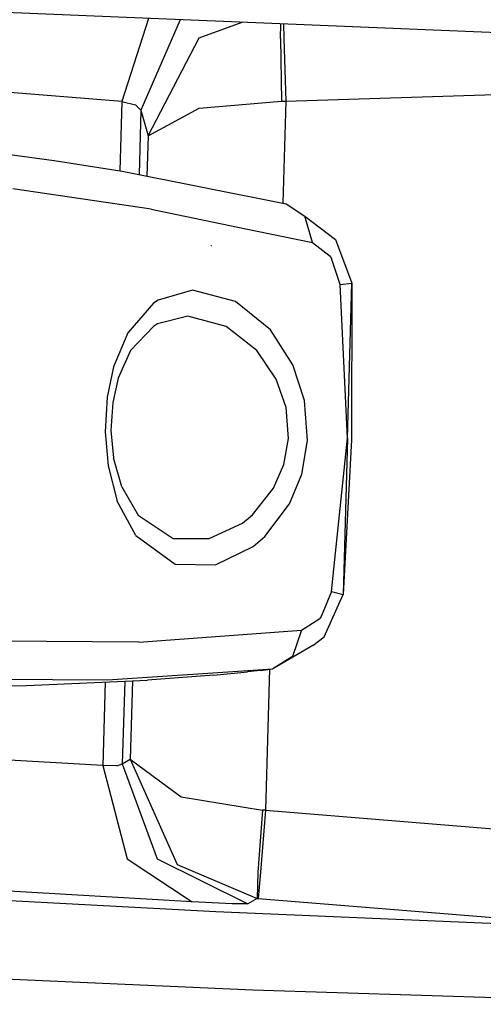
# Model space of a CAD drawing. Units: millimetres. Extents: x 984 to 8545, y -1688 to 1687.
# Drawn here: x 2464 to 2515, y -1138 to -1030 of the extents above; entities that cross this region are included whole.
import ezdxf

# ---------------------------------------------------------------- set-up
doc = ezdxf.new("R2010")
doc.units = ezdxf.units.MM
doc.layers.add('1', color=7, linetype='CONTINUOUS', true_color=0xffffff)

msp = doc.modelspace()

# ---------------------------------------------------------------- linework, layer by layer
at = {"layer": '1', "color": 18, "linetype": 'CONTINUOUS'}
for p, q in [((2606.266701, -1034.737407), (2457.121737, -1028.568791)), ((2478.503959, -1029.453039), (2475.562665, -1038.572056)), ((2478.503959, -1029.453039), (2475.562665, -1038.572056)), ((2481.960531, -1029.596054), (2477.660793, -1039.515216)), ((2481.960531, -1029.596054), (2477.660793, -1039.515216)), ((2484.053038, -1031.580623), (2488.773487, -1029.87782)), ((2484.053038, -1031.580623), (2488.773487, -1029.87782)), ((2492.970711, -1031.670152), (2493.027684, -1030.053778)), ((2492.970711, -1031.670152), (2493.027684, -1030.053778)), ((2493.293366, -1030.064824), (2493.338131, -1031.666083)), ((2493.293366, -1030.064824), (2493.338131, -1031.666083)), ((2478.440978, -1042.355352), (2484.053038, -1031.580623)), ((2478.440978, -1042.355352), (2484.053038, -1031.580623)), ((2492.970711, -1031.670152), (2493.081945, -1038.536981)), ((2492.970711, -1031.670152), (2493.081945, -1038.536981)), ((2493.338131, -1031.666083), (2493.548583, -1038.541244)), ((2493.338131, -1031.666083), (2493.548583, -1038.541244)), ((2475.562665, -1038.572056), (2436.592564, -1035.488911)), ((2475.562665, -1038.572056), (2436.592564, -1035.488911)), ((2493.548583, -1038.541244), (2555.166332, -1036.618493)), ((2493.548583, -1038.541244), (2555.166332, -1036.618493)), ((2475.562665, -1038.572056), (2475.346206, -1046.191358)), ((2475.562665, -1038.572056), (2475.346206, -1046.191358)), ((2475.562665, -1038.572056), (2477.084278, -1038.930368)), ((2475.562665, -1038.572056), (2477.084278, -1038.930368)), ((2477.084278, -1038.930368), (2477.660793, -1039.515216)), ((2477.084278, -1038.930368), (2477.660793, -1039.515216)), ((2484.047806, -1039.313871), (2493.081945, -1038.536981)), ((2484.047806, -1039.313871), (2493.081945, -1038.536981)), ((2493.081945, -1038.536981), (2493.548583, -1038.541244)), ((2493.081945, -1038.536981), (2493.548583, -1038.541244)), ((2493.548583, -1038.541244), (2493.229804, -1049.75587)), ((2493.548583, -1038.541244), (2493.229804, -1049.75587)), ((2477.660793, -1039.515216), (2477.459255, -1046.603155)), ((2477.660793, -1039.515216), (2477.459255, -1046.603155)), ((2477.660793, -1039.515216), (2478.440978, -1042.355352)), ((2477.660793, -1039.515216), (2478.440978, -1042.355352)), ((2478.440978, -1042.355352), (2484.047806, -1039.313871)), ((2478.440978, -1042.355352), (2484.047806, -1039.313871)), ((2478.440978, -1042.355352), (2478.315404, -1046.774462)), ((2478.440978, -1042.355352), (2478.315404, -1046.774462)), ((2460.515134, -1044.036064), (2468.151684, -1045.043173)), ((2460.515134, -1044.036064), (2468.151684, -1045.043173)), ((2468.151684, -1045.043173), (2475.605686, -1046.232635)), ((2468.151684, -1045.043173), (2475.605686, -1046.232635)), ((2475.605686, -1046.232635), (2493.583464, -1049.826602)), ((2475.605686, -1046.232635), (2493.583464, -1049.826602)), ((2478.798127, -1050.396528), (2463.620371, -1048.17554)), ((2478.798127, -1050.396528), (2463.620371, -1048.17554)), ((2478.798127, -1050.396528), (2463.620371, -1048.17554)), ((2478.798127, -1050.396528), (2463.620371, -1048.17554)), ((2493.583464, -1049.826602), (2495.667252, -1051.180783)), ((2493.583464, -1049.826602), (2495.667252, -1051.180783)), ((2478.798127, -1050.396528), (2490.248784, -1052.775646)), ((2478.798127, -1050.396528), (2490.248784, -1052.775646)), ((2478.798127, -1050.396528), (2490.248784, -1052.775646)), ((2478.798127, -1050.396528), (2490.248784, -1052.775646)), ((2495.667252, -1051.180783), (2499.004451, -1053.737216)), ((2496.486194, -1054.071498), (2495.667252, -1051.180783)), ((2496.486194, -1054.071498), (2495.667252, -1051.180783)), ((2496.486194, -1054.071498), (2495.667252, -1051.180783)), ((2496.486194, -1054.071498), (2495.667252, -1051.180783)), ((2495.667252, -1051.180783), (2499.004451, -1053.737216)), ((2490.249172, -1052.775646), (2496.486194, -1054.071498)), ((2490.249172, -1052.775646), (2496.486194, -1054.071498)), ((2490.249172, -1052.775646), (2496.486194, -1054.071498)), ((2490.249172, -1052.775646), (2496.486194, -1054.071498)), ((2496.486194, -1054.071498), (2498.413596, -1055.564042)), ((2496.486194, -1054.071498), (2498.413596, -1055.564042)), ((2496.486194, -1054.071498), (2498.413596, -1055.564042)), ((2496.486194, -1054.071498), (2498.413596, -1055.564042)), ((2499.004451, -1053.737216), (2500.824689, -1058.544674)), ((2499.004451, -1053.737216), (2500.824689, -1058.544674)), ((2485.412839, -1054.434847), (2485.347921, -1054.430003)), ((2485.412839, -1054.434847), (2485.347921, -1054.430003)), ((2498.413596, -1055.564042), (2498.579671, -1055.823522)), ((2498.413596, -1055.564042), (2498.579671, -1055.823522)), ((2498.413596, -1055.564042), (2498.579671, -1055.823522)), ((2498.413596, -1055.564042), (2498.579671, -1055.823522)), ((2499.533295, -1058.658039), (2498.579671, -1055.823522)), ((2499.533295, -1058.658039), (2498.579671, -1055.823522)), ((2499.533295, -1058.658039), (2498.579671, -1055.823522)), ((2499.533295, -1058.658039), (2498.579671, -1055.823522)), ((2499.533295, -1058.658039), (2500.824689, -1058.544674)), ((2499.533295, -1058.658039), (2500.824689, -1058.544674)), ((2499.533295, -1058.658039), (2500.824689, -1058.544674)), ((2499.533295, -1058.658039), (2500.824689, -1058.544674)), ((2500.349524, -1075.556232), (2499.533295, -1058.658039)), ((2500.349524, -1075.556232), (2499.533295, -1058.658039)), ((2500.349524, -1075.556232), (2499.533295, -1058.658039)), ((2500.349524, -1075.556232), (2499.533295, -1058.658039)), ((2500.349524, -1075.556232), (2500.824689, -1058.544674)), ((2500.349524, -1075.556232), (2500.824689, -1058.544674)), ((2500.824689, -1058.544674), (2500.767134, -1075.746143)), ((2500.824689, -1058.544674), (2500.767134, -1075.746143)), ((2483.310254, -1059.281257), (2479.546918, -1060.393205)), ((2483.310254, -1059.281257), (2479.546918, -1060.393205)), ((2483.310254, -1059.281257), (2479.546918, -1060.393205)), ((2483.310254, -1059.281257), (2479.546918, -1060.393205)), ((2488.030121, -1060.537382), (2483.310254, -1059.281257)), ((2488.030121, -1060.537382), (2483.310254, -1059.281257)), ((2488.030121, -1060.537382), (2483.310254, -1059.281257)), ((2488.030121, -1060.537382), (2483.310254, -1059.281257)), ((2479.052181, -1060.728455), (2476.222315, -1063.987559)), ((2479.052181, -1060.728455), (2476.222315, -1063.987559)), ((2479.052181, -1060.728455), (2476.222315, -1063.987559)), ((2479.052181, -1060.728455), (2476.222315, -1063.987559)), ((2479.546918, -1060.393205), (2479.052181, -1060.728455)), ((2479.546918, -1060.393205), (2479.052181, -1060.728455)), ((2479.546918, -1060.393205), (2479.052181, -1060.728455)), ((2479.546918, -1060.393205), (2479.052181, -1060.728455)), ((2491.868453, -1063.665098), (2488.030121, -1060.537382)), ((2491.868453, -1063.665098), (2488.030121, -1060.537382)), ((2491.868453, -1063.665098), (2488.030121, -1060.537382)), ((2491.868453, -1063.665098), (2488.030121, -1060.537382)), ((2479.47076, -1063.004092), (2479.031833, -1063.273261)), ((2479.47076, -1063.004092), (2479.031833, -1063.273261)), ((2479.47076, -1063.004092), (2479.031833, -1063.273261)), ((2479.47076, -1063.004092), (2479.031833, -1063.273261)), ((2482.812804, -1062.154531), (2479.47076, -1063.004092)), ((2482.812804, -1062.154531), (2479.47076, -1063.004092)), ((2482.812804, -1062.154531), (2479.47076, -1063.004092)), ((2482.812804, -1062.154531), (2479.47076, -1063.004092)), ((2487.026888, -1063.294965), (2482.812804, -1062.154531)), ((2487.026888, -1063.294965), (2482.812804, -1062.154531)), ((2487.026888, -1063.294965), (2482.812804, -1062.154531)), ((2487.026888, -1063.294965), (2482.812804, -1062.154531)), ((2476.222315, -1063.987559), (2474.647411, -1067.735586)), ((2476.222315, -1063.987559), (2474.647411, -1067.735586)), ((2476.222315, -1063.987559), (2474.647411, -1067.735586)), ((2476.222315, -1063.987559), (2474.647411, -1067.735586)), ((2479.031833, -1063.273261), (2476.533536, -1065.922518)), ((2479.031833, -1063.273261), (2476.533536, -1065.922518)), ((2479.031833, -1063.273261), (2476.533536, -1065.922518)), ((2479.031833, -1063.273261), (2476.533536, -1065.922518)), ((2490.385791, -1065.941897), (2487.026888, -1063.294965)), ((2490.385791, -1065.941897), (2487.026888, -1063.294965)), ((2490.385791, -1065.941897), (2487.026888, -1063.294965)), ((2490.385791, -1065.941897), (2487.026888, -1063.294965)), ((2494.333612, -1067.485601), (2491.868453, -1063.665098)), ((2494.333612, -1067.485601), (2491.868453, -1063.665098)), ((2494.333612, -1067.485601), (2491.868453, -1063.665098)), ((2494.333612, -1067.485601), (2491.868453, -1063.665098)), ((2476.533536, -1065.922518), (2475.163465, -1068.975239)), ((2476.533536, -1065.922518), (2475.163465, -1068.975239)), ((2476.533536, -1065.922518), (2475.163465, -1068.975239)), ((2476.533536, -1065.922518), (2475.163465, -1068.975239)), ((2492.490314, -1069.063412), (2490.385791, -1065.941897)), ((2492.490314, -1069.063412), (2490.385791, -1065.941897)), ((2492.490314, -1069.063412), (2490.385791, -1065.941897)), ((2492.490314, -1069.063412), (2490.385791, -1065.941897)), ((2474.647411, -1067.735586), (2473.949198, -1071.032478)), ((2474.647411, -1067.735586), (2473.949198, -1071.032478)), ((2474.647411, -1067.735586), (2473.949198, -1071.032478)), ((2474.647411, -1067.735586), (2473.949198, -1071.032478)), ((2495.631208, -1071.400091), (2494.333612, -1067.485601)), ((2495.631208, -1071.400091), (2494.333612, -1067.485601)), ((2495.631208, -1071.400091), (2494.333612, -1067.485601)), ((2495.631208, -1071.400091), (2494.333612, -1067.485601)), ((2475.163465, -1068.975239), (2474.565633, -1071.64213)), ((2475.163465, -1068.975239), (2474.565633, -1071.64213)), ((2475.163465, -1068.975239), (2474.565633, -1071.64213)), ((2475.163465, -1068.975239), (2474.565633, -1071.64213)), ((2493.590247, -1072.170005), (2492.490314, -1069.063412)), ((2493.590247, -1072.170005), (2492.490314, -1069.063412)), ((2493.590247, -1072.170005), (2492.490314, -1069.063412)), ((2493.590247, -1072.170005), (2492.490314, -1069.063412)), ((2473.949198, -1071.032478), (2473.719367, -1074.859569)), ((2473.949198, -1071.032478), (2473.719367, -1074.859569)), ((2473.949198, -1071.032478), (2473.719367, -1074.859569)), ((2473.949198, -1071.032478), (2473.719367, -1074.859569)), ((2474.565633, -1071.64213), (2474.37456, -1074.713454)), ((2474.565633, -1071.64213), (2474.37456, -1074.713454)), ((2474.565633, -1071.64213), (2474.37456, -1074.713454)), ((2474.565633, -1071.64213), (2474.37456, -1074.713454)), ((2495.950374, -1075.809899), (2495.631208, -1071.400091)), ((2495.950374, -1075.809899), (2495.631208, -1071.400091)), ((2495.950374, -1075.809899), (2495.631208, -1071.400091)), ((2495.950374, -1075.809899), (2495.631208, -1071.400091)), ((2493.866005, -1075.59092), (2493.590247, -1072.170005)), ((2493.866005, -1075.59092), (2493.590247, -1072.170005)), ((2493.866005, -1075.59092), (2493.590247, -1072.170005)), ((2493.866005, -1075.59092), (2493.590247, -1072.170005)), ((2473.719367, -1074.859569), (2474.052292, -1078.58938)), ((2473.719367, -1074.859569), (2474.052292, -1078.58938)), ((2473.719367, -1074.859569), (2474.052292, -1078.58938)), ((2473.719367, -1074.859569), (2474.052292, -1078.58938)), ((2474.37456, -1074.713454), (2474.666596, -1077.725674)), ((2474.37456, -1074.713454), (2474.666596, -1077.725674)), ((2474.37456, -1074.713454), (2474.666596, -1077.725674)), ((2474.37456, -1074.713454), (2474.666596, -1077.725674)), ((2493.334642, -1078.457024), (2493.866005, -1075.59092)), ((2493.334642, -1078.457024), (2493.866005, -1075.59092)), ((2493.334642, -1078.457024), (2493.866005, -1075.59092)), ((2493.334642, -1078.457024), (2493.866005, -1075.59092)), ((2495.309522, -1079.498433), (2495.950374, -1075.809899)), ((2495.309522, -1079.498433), (2495.950374, -1075.809899)), ((2495.309522, -1079.498433), (2495.950374, -1075.809899)), ((2495.309522, -1079.498433), (2495.950374, -1075.809899)), ((2498.574439, -1092.380011), (2500.349524, -1075.556232)), ((2498.574439, -1092.380011), (2500.349524, -1075.556232)), ((2498.574439, -1092.380011), (2500.349524, -1075.556232)), ((2498.574439, -1092.380011), (2500.349524, -1075.556232)), ((2500.349524, -1075.556232), (2499.852655, -1092.739098)), ((2500.349524, -1075.556232), (2499.852655, -1092.739098)), ((2500.767134, -1075.746143), (2499.852655, -1092.739098)), ((2500.767134, -1075.746143), (2499.852655, -1092.739098)), ((2475.559371, -1080.902224), (2474.666596, -1077.725674)), ((2475.559371, -1080.902224), (2474.666596, -1077.725674)), ((2475.559371, -1080.902224), (2474.666596, -1077.725674)), ((2475.559371, -1080.902224), (2474.666596, -1077.725674)), ((2474.052292, -1078.58938), (2475.07161, -1082.479841)), ((2474.052292, -1078.58938), (2475.07161, -1082.479841)), ((2474.052292, -1078.58938), (2475.07161, -1082.479841)), ((2474.052292, -1078.58938), (2475.07161, -1082.479841)), ((2492.204091, -1081.041944), (2493.334642, -1078.457024)), ((2492.204091, -1081.041944), (2493.334642, -1078.457024)), ((2492.204091, -1081.041944), (2493.334642, -1078.457024)), ((2492.204091, -1081.041944), (2493.334642, -1078.457024)), ((2493.96348, -1082.76335), (2495.309522, -1079.498433)), ((2493.96348, -1082.76335), (2495.309522, -1079.498433)), ((2493.96348, -1082.76335), (2495.309522, -1079.498433)), ((2493.96348, -1082.76335), (2495.309522, -1079.498433)), ((2475.559371, -1080.902224), (2477.346084, -1083.991958)), ((2475.559371, -1080.902224), (2477.346084, -1083.991958)), ((2475.559371, -1080.902224), (2477.346084, -1083.991958)), ((2475.559371, -1080.902224), (2477.346084, -1083.991958)), ((2489.900356, -1083.971222), (2492.204091, -1081.041944)), ((2489.900356, -1083.971222), (2492.204091, -1081.041944)), ((2489.900356, -1083.971222), (2492.204091, -1081.041944)), ((2489.900356, -1083.971222), (2492.204091, -1081.041944)), ((2477.091448, -1086.236394), (2475.07161, -1082.479841)), ((2477.091448, -1086.236394), (2475.07161, -1082.479841)), ((2477.091448, -1086.236394), (2475.07161, -1082.479841)), ((2477.091448, -1086.236394), (2475.07161, -1082.479841)), ((2491.254731, -1086.3672), (2493.96348, -1082.76335)), ((2491.254731, -1086.3672), (2493.96348, -1082.76335)), ((2491.254731, -1086.3672), (2493.96348, -1082.76335)), ((2491.254731, -1086.3672), (2493.96348, -1082.76335)), ((2477.346084, -1083.991958), (2481.192942, -1086.578815)), ((2477.346084, -1083.991958), (2481.192942, -1086.578815)), ((2477.346084, -1083.991958), (2481.192942, -1086.578815)), ((2477.346084, -1083.991958), (2481.192942, -1086.578815)), ((2488.805655, -1084.880082), (2489.900356, -1083.971222)), ((2488.805655, -1084.880082), (2489.900356, -1083.971222)), ((2488.805655, -1084.880082), (2489.900356, -1083.971222)), ((2488.805655, -1084.880082), (2489.900356, -1083.971222)), ((2485.151809, -1086.586954), (2488.805655, -1084.880082)), ((2485.151809, -1086.586954), (2488.805655, -1084.880082)), ((2485.151809, -1086.586954), (2488.805655, -1084.880082)), ((2485.151809, -1086.586954), (2488.805655, -1084.880082)), ((2477.091448, -1086.236394), (2481.415215, -1089.400542)), ((2477.091448, -1086.236394), (2481.415215, -1089.400542)), ((2477.091448, -1086.236394), (2481.415215, -1089.400542)), ((2477.091448, -1086.236394), (2481.415215, -1089.400542)), ((2481.192942, -1086.578815), (2485.151809, -1086.586954)), ((2481.192942, -1086.578815), (2485.151809, -1086.586954)), ((2481.192942, -1086.578815), (2485.151809, -1086.586954)), ((2481.192942, -1086.578815), (2485.151809, -1086.586954)), ((2489.985622, -1087.459963), (2491.254731, -1086.3672)), ((2489.985622, -1087.459963), (2491.254731, -1086.3672)), ((2489.985622, -1087.459963), (2491.254731, -1086.3672)), ((2489.985622, -1087.459963), (2491.254731, -1086.3672)), ((2485.845758, -1089.46953), (2489.985622, -1087.459963)), ((2485.845758, -1089.46953), (2489.985622, -1087.459963)), ((2485.845758, -1089.46953), (2489.985622, -1087.459963)), ((2485.845758, -1089.46953), (2489.985622, -1087.459963)), ((2481.415215, -1089.400542), (2485.845758, -1089.46953)), ((2481.415215, -1089.400542), (2485.845758, -1089.46953)), ((2481.415215, -1089.400542), (2485.845758, -1089.46953)), ((2481.415215, -1089.400542), (2485.845758, -1089.46953)), ((2498.574439, -1092.380011), (2497.437493, -1095.154842)), ((2498.574439, -1092.380011), (2497.437493, -1095.154842)), ((2498.574439, -1092.380011), (2497.437493, -1095.154842)), ((2498.574439, -1092.380011), (2497.437493, -1095.154842)), ((2497.766349, -1097.356839), (2499.852655, -1092.739098)), ((2497.766349, -1097.356839), (2499.852655, -1092.739098)), ((2498.574439, -1092.380011), (2499.852655, -1092.739098)), ((2498.574439, -1092.380011), (2499.852655, -1092.739098)), ((2498.574439, -1092.380011), (2499.852655, -1092.739098)), ((2498.574439, -1092.380011), (2499.852655, -1092.739098)), ((2495.275222, -1096.63324), (2497.29254, -1095.34766)), ((2495.275222, -1096.63324), (2497.29254, -1095.34766)), ((2495.275222, -1096.63324), (2497.29254, -1095.34766)), ((2495.275222, -1096.63324), (2497.29254, -1095.34766)), ((2497.437493, -1095.154842), (2497.29254, -1095.34766)), ((2497.437493, -1095.154842), (2497.29254, -1095.34766)), ((2497.437493, -1095.154842), (2497.29254, -1095.34766)), ((2497.437493, -1095.154842), (2497.29254, -1095.34766)), ((2477.446078, -1097.94692), (2495.275222, -1096.63324)), ((2477.446078, -1097.94692), (2495.275222, -1096.63324)), ((2477.446078, -1097.94692), (2495.275222, -1096.63324)), ((2477.446078, -1097.94692), (2495.275222, -1096.63324)), ((2495.275222, -1096.63324), (2494.29253, -1099.541008)), ((2495.275222, -1096.63324), (2494.29253, -1099.541008)), ((2495.275222, -1096.63324), (2494.29253, -1099.541008)), ((2495.275222, -1096.63324), (2494.29253, -1099.541008)), ((2496.536772, -1098.309688), (2497.766349, -1097.356839)), ((2496.536772, -1098.309688), (2497.766349, -1097.356839)), ((2477.446078, -1097.94692), (2462.208636, -1097.835686)), ((2477.446078, -1097.94692), (2462.208636, -1097.835686)), ((2477.446078, -1097.94692), (2462.208636, -1097.835686)), ((2477.446078, -1097.94692), (2462.208636, -1097.835686)), ((2496.536772, -1098.309688), (2492.129677, -1100.893445)), ((2496.536772, -1098.309688), (2492.129677, -1100.893445)), ((2494.29253, -1099.541008), (2492.129677, -1100.893445)), ((2494.29253, -1099.541008), (2492.129677, -1100.893445)), ((2494.29253, -1099.541008), (2492.129677, -1100.893445)), ((2494.29253, -1099.541008), (2492.129677, -1100.893445)), ((2474.011404, -1102.102674), (2492.129677, -1100.893445)), ((2474.011404, -1102.102674), (2492.129677, -1100.893445)), ((2474.011404, -1102.102674), (2492.129677, -1100.893445)), ((2474.011404, -1102.102674), (2492.129677, -1100.893445)), ((2485.653135, -1101.568404), (2478.401058, -1102.120502)), ((2485.653135, -1101.568404), (2478.401058, -1102.120502)), ((2485.653135, -1101.568404), (2489.348645, -1101.21765)), ((2485.653135, -1101.568404), (2489.348645, -1101.21765)), ((2490.775496, -1101.057389), (2489.348645, -1101.21765)), ((2490.775496, -1101.057389), (2489.348645, -1101.21765)), ((2490.775496, -1101.057389), (2492.129677, -1100.893445)), ((2490.775496, -1101.057389), (2492.129677, -1100.893445)), ((2491.774854, -1100.936272), (2491.334571, -1116.423892)), ((2491.774854, -1100.936272), (2491.334571, -1116.423892)), ((2445.770686, -1102.959792), (2465.0978, -1102.715621)), ((2445.770686, -1102.959792), (2465.0978, -1102.715621)), ((2458.868723, -1101.98582), (2474.011404, -1102.102674)), ((2458.868723, -1101.98582), (2474.011404, -1102.102674)), ((2458.868723, -1101.98582), (2474.011404, -1102.102674)), ((2458.868723, -1101.98582), (2474.011404, -1102.102674)), ((2465.0978, -1102.715621), (2478.401058, -1102.120502)), ((2465.0978, -1102.715621), (2478.401058, -1102.120502)), ((2473.750373, -1102.328629), (2473.489149, -1111.518378)), ((2473.750373, -1102.328629), (2473.489149, -1111.518378)), ((2475.877956, -1102.233286), (2475.619445, -1111.322072)), ((2475.877956, -1102.233286), (2475.619445, -1111.322072)), ((2475.884933, -1101.98582), (2475.883964, -1102.018958)), ((2475.884933, -1101.98582), (2475.883964, -1102.018958)), ((2476.740113, -1102.194722), (2476.494973, -1110.821909)), ((2476.740113, -1102.194722), (2476.494973, -1110.821909)), ((2473.489149, -1111.518378), (2418.24911, -1108.264507)), ((2473.489149, -1111.518378), (2418.24911, -1108.264507)), ((2473.489149, -1111.518378), (2476.152358, -1121.739459)), ((2475.020838, -1111.525548), (2473.489149, -1111.518378)), ((2475.020838, -1111.525548), (2473.489149, -1111.518378)), ((2473.489149, -1111.518378), (2476.152358, -1121.739459)), ((2475.020838, -1111.525548), (2475.619445, -1111.322072)), ((2475.020838, -1111.525548), (2475.619445, -1111.322072)), ((2475.619445, -1111.322072), (2476.494973, -1110.821909)), ((2475.619445, -1111.322072), (2476.494973, -1110.821909)), ((2475.619445, -1111.322072), (2479.450219, -1121.747792)), ((2475.619445, -1111.322072), (2479.450219, -1121.747792)), ((2476.494973, -1110.821909), (2482.083585, -1114.953827)), ((2476.494973, -1110.821909), (2481.648922, -1122.386125)), ((2476.494973, -1110.821909), (2482.083585, -1114.953827)), ((2476.494973, -1110.821909), (2481.648922, -1122.386125)), ((2482.083585, -1114.953827), (2490.988468, -1116.408002)), ((2482.083585, -1114.953827), (2490.988468, -1116.408002)), ((2490.988468, -1116.408002), (2490.506327, -1123.201192)), ((2490.988468, -1116.408002), (2490.506327, -1123.201192)), ((2491.334571, -1116.423892), (2490.780729, -1123.21902)), ((2491.334571, -1116.423892), (2490.780729, -1123.21902)), ((2491.334571, -1116.423892), (2490.988468, -1116.408002)), ((2491.334571, -1116.423892), (2490.988468, -1116.408002)), ((2491.334571, -1116.423892), (2544.817158, -1120.749791)), ((2491.334571, -1116.423892), (2544.817158, -1120.749791)), ((2476.152358, -1121.739459), (2483.294751, -1126.492657)), ((2476.152358, -1121.739459), (2483.294751, -1126.492657)), ((2479.450219, -1121.747792), (2489.398255, -1126.683537)), ((2479.450219, -1121.747792), (2489.398255, -1126.683537)), ((2481.648922, -1122.386125), (2490.421642, -1126.098689)), ((2481.648922, -1122.386125), (2490.421642, -1126.098689)), ((2483.294751, -1126.492657), (2423.054437, -1122.944037)), ((2483.294751, -1126.492657), (2423.054437, -1122.944037)), ((2490.506327, -1123.201192), (2490.421642, -1126.098689)), ((2490.506327, -1123.201192), (2490.421642, -1126.098689)), ((2490.780729, -1123.21902), (2490.536945, -1126.107991)), ((2490.780729, -1123.21902), (2490.536945, -1126.107991)), ((2485.886454, -1127.563135), (2425.500412, -1124.322829)), ((2485.886454, -1127.563135), (2425.500412, -1124.322829)), ((2487.692933, -1126.708148), (2483.294751, -1126.492657)), ((2487.692933, -1126.708148), (2483.294751, -1126.492657)), ((2489.398255, -1126.683537), (2487.692933, -1126.708148)), ((2489.398255, -1126.683537), (2487.692933, -1126.708148)), ((2490.421642, -1126.098689), (2489.398255, -1126.683537)), ((2490.421642, -1126.098689), (2489.398255, -1126.683537)), ((2490.421642, -1126.098689), (2490.536945, -1126.107991)), ((2490.421642, -1126.098689), (2490.536945, -1126.107991)), ((2490.536945, -1126.107991), (2533.597107, -1129.590724)), ((2490.536945, -1126.107991), (2533.597107, -1129.590724)), ((2533.597107, -1129.590724), (2485.886454, -1127.563135)), ((2533.597107, -1129.590724), (2485.886454, -1127.563135)), ((2489.949965, -1136.1785), (2447.092698, -1134.291794)), ((2489.949965, -1136.1785), (2447.092698, -1134.291794)), ((2538.221049, -1137.731506), (2489.949965, -1136.1785)), ((2538.221049, -1137.731506), (2489.949965, -1136.1785))]:
    msp.add_line(p, q, dxfattribs=at)

doc.saveas('drawing.dxf')
